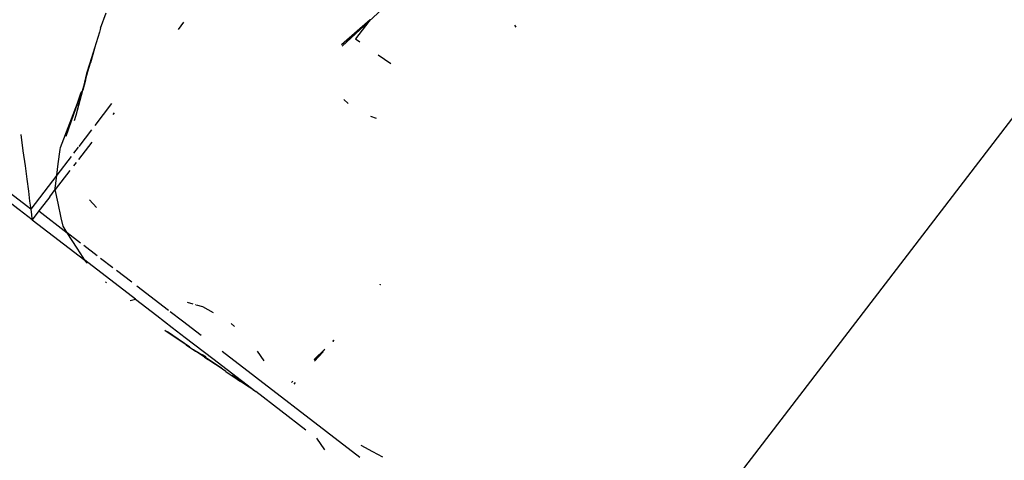
# Model space of a CAD drawing. Units: metres. Extents: x -1.5 to 36.5, y 16 to 37.7.
# Drawn here: x 30.7 to 30.9, y 28.8 to 28.8 of the extents above; entities that cross this region are included whole.
import ezdxf

# ---------------------------------------------------------------- set-up
doc = ezdxf.new("R2010")
doc.units = ezdxf.units.M

# ---------------------------------------------------------------- blocks, each defined once
blk = doc.blocks.new('resort villa pl')
for p, q in [((31.16553, 18.17573), (30.87089, 17.79174)), ((30.75024, 17.8762), (30.44893, 18.1074)), ((30.76447, 17.91297), (30.76559, 17.91609)), ((30.81905, 17.91438), (30.82176, 17.91689)), ((30.78135, 17.91419), (30.78023, 17.91274)), ((30.81927, 17.91467), (30.81344, 17.90959)), ((30.81927, 17.91467), (30.81362, 17.90937)), ((30.81362, 17.90937), (30.81905, 17.91438)), ((30.81905, 17.91438), (30.81631, 17.91082)), ((30.81927, 17.91467), (30.81905, 17.91438)), ((30.81935, 17.91478), (30.81927, 17.91467)), ((30.84899, 17.91321), (30.84871, 17.91361)), ((30.76422, 17.91218), (30.76218, 17.90568)), ((30.76447, 17.91297), (30.76422, 17.91218)), ((30.81631, 17.91082), (30.81717, 17.91022)), ((30.76246, 17.90604), (30.76328, 17.90894)), ((30.82092, 17.90761), (30.82348, 17.90582)), ((30.76218, 17.90568), (30.76159, 17.90378)), ((30.76188, 17.90418), (30.76241, 17.90598)), ((30.76241, 17.90598), (30.76246, 17.90604)), ((30.76159, 17.90378), (30.76098, 17.90114)), ((30.76139, 17.90241), (30.76188, 17.90418)), ((30.76139, 17.90241), (30.76086, 17.90039)), ((30.76139, 17.90241), (30.76098, 17.90114)), ((30.76081, 17.90033), (30.7594, 17.89527)), ((30.7599, 17.89814), (30.76054, 17.89998)), ((30.76071, 17.9002), (30.76039, 17.89914)), ((30.76071, 17.9002), (30.76054, 17.89998)), ((30.76098, 17.90114), (30.76071, 17.9002)), ((30.76086, 17.90039), (30.76081, 17.90033)), ((30.7582, 17.8937), (30.75977, 17.89777)), ((30.75977, 17.89777), (30.7585, 17.89409)), ((30.76039, 17.89914), (30.7594, 17.89527)), ((30.75977, 17.89777), (30.7599, 17.89814)), ((30.76671, 17.89767), (30.7633, 17.89322)), ((30.81391, 17.89851), (30.81482, 17.89767)), ((30.76721, 17.89577), (30.76696, 17.89544)), ((30.75628, 17.88873), (30.7582, 17.8937)), ((30.75848, 17.89407), (30.7574, 17.89097)), ((30.7585, 17.89409), (30.75848, 17.89407)), ((30.7594, 17.89527), (30.75909, 17.89416)), ((30.8194, 17.89511), (30.82054, 17.89473)), ((30.7626, 17.89231), (30.76001, 17.88893)), ((30.74824, 17.89136), (30.74867, 17.88808)), ((30.76266, 17.88983), (30.75993, 17.88628)), ((30.74867, 17.88808), (30.74908, 17.88503)), ((30.75585, 17.88542), (30.75623, 17.8883)), ((30.75623, 17.8883), (30.75628, 17.88873)), ((30.7599, 17.88878), (30.75898, 17.88759)), ((30.75847, 17.88693), (30.75555, 17.88311)), ((30.75949, 17.8857), (30.75894, 17.88498)), ((30.74908, 17.88503), (30.74944, 17.88228)), ((30.75823, 17.88406), (30.75525, 17.88018)), ((30.75555, 17.88311), (30.75585, 17.88542)), ((30.75053, 17.87402), (30.73847, 17.88327)), ((30.74944, 17.88228), (30.74976, 17.87986)), ((30.75555, 17.88311), (30.75024, 17.8762)), ((30.75519, 17.88044), (30.75532, 17.88143)), ((30.75532, 17.88143), (30.75555, 17.88311)), ((30.74976, 17.87986), (30.75002, 17.87783)), ((30.75412, 17.87871), (30.75525, 17.88018)), ((30.75525, 17.88018), (30.75519, 17.88044)), ((30.75584, 17.87739), (30.75525, 17.88018)), ((30.75002, 17.87783), (30.75024, 17.8762)), ((30.75412, 17.87871), (30.75293, 17.87715)), ((30.76365, 17.87656), (30.76223, 17.87808)), ((30.75024, 17.8762), (30.7504, 17.87501)), ((30.75191, 17.87582), (30.75113, 17.87481)), ((30.75293, 17.87715), (30.75191, 17.87582)), ((30.75191, 17.87582), (30.75767, 17.8714)), ((30.75646, 17.87444), (30.75584, 17.87739)), ((30.7504, 17.87501), (30.75049, 17.87428)), ((30.75049, 17.87428), (30.75053, 17.87402)), ((30.75066, 17.8742), (30.75053, 17.87402)), ((30.75053, 17.87402), (30.76125, 17.8658)), ((30.75113, 17.87481), (30.75066, 17.8742)), ((30.75682, 17.87272), (30.75646, 17.87444)), ((30.75767, 17.8714), (30.75682, 17.87272)), ((30.7604, 17.8693), (30.75767, 17.8714)), ((30.75968, 17.86825), (30.75767, 17.8714)), ((30.7609, 17.86634), (30.75968, 17.86825)), ((30.76376, 17.86673), (30.76104, 17.86881)), ((30.76125, 17.8658), (30.7609, 17.86634)), ((30.76135, 17.86563), (30.76125, 17.8658)), ((30.77156, 17.85788), (30.76125, 17.8658)), ((30.76135, 17.86563), (30.76176, 17.86521)), ((30.76696, 17.86427), (30.76446, 17.86619)), ((30.77082, 17.86131), (30.76767, 17.86372)), ((30.76546, 17.86144), (30.76564, 17.86125)), ((30.77824, 17.85561), (30.77185, 17.86052)), ((30.82136, 17.86092), (30.82131, 17.86086)), ((30.82131, 17.86086), (30.82137, 17.86088)), ((30.82131, 17.86081), (30.82131, 17.86086)), ((30.77048, 17.85759), (30.77156, 17.85788)), ((30.77156, 17.85788), (30.77589, 17.85456)), ((30.78208, 17.85725), (30.78322, 17.85694)), ((30.78375, 17.8568), (30.78382, 17.85678)), ((30.78392, 17.85676), (30.78522, 17.85641)), ((30.78522, 17.85641), (30.78734, 17.85518)), ((30.77589, 17.85456), (30.77903, 17.85215)), ((30.78109, 17.85342), (30.77861, 17.85533)), ((30.78492, 17.85049), (30.78115, 17.85338)), ((30.78184, 17.8486), (30.77755, 17.85149)), ((30.77903, 17.85215), (30.78167, 17.85012)), ((30.79105, 17.85297), (30.79167, 17.85235)), ((30.78263, 17.8481), (30.77804, 17.85122)), ((30.78167, 17.85012), (30.78728, 17.84582)), ((30.8119, 17.84955), (30.81168, 17.84936)), ((30.8119, 17.84955), (30.81169, 17.84933)), ((30.8119, 17.84955), (30.81169, 17.8493)), ((30.81169, 17.8493), (30.81191, 17.84953)), ((30.78184, 17.8486), (30.78378, 17.84731)), ((30.78339, 17.84763), (30.78386, 17.84732)), ((30.81005, 17.84773), (30.80794, 17.8456)), ((30.80794, 17.84554), (30.80993, 17.84751)), ((30.78389, 17.8473), (30.7877, 17.84474)), ((30.78416, 17.84717), (30.78908, 17.84395)), ((30.78461, 17.84675), (30.7845, 17.84683)), ((30.78561, 17.84608), (30.78461, 17.84675)), ((30.78497, 17.8467), (30.78585, 17.8462)), ((30.78561, 17.84608), (30.78632, 17.84559)), ((30.78929, 17.84362), (30.78632, 17.84559)), ((30.78728, 17.84582), (30.79601, 17.83912)), ((30.81722, 17.8257), (30.78916, 17.84723)), ((30.79631, 17.84733), (30.79767, 17.84534)), ((30.80972, 17.84715), (30.80798, 17.84525)), ((30.78837, 17.84435), (30.78908, 17.84395)), ((30.78997, 17.84316), (30.78929, 17.84362)), ((30.78997, 17.84316), (30.79227, 17.84162)), ((30.7912, 17.8424), (30.79407, 17.84048)), ((30.79227, 17.84162), (30.79295, 17.84116)), ((30.79468, 17.84001), (30.79295, 17.84116)), ((30.79541, 17.83952), (30.79468, 17.84001)), ((30.79541, 17.83952), (30.79601, 17.83912)), ((30.80356, 17.8412), (30.80331, 17.84096)), ((30.80403, 17.84095), (30.80374, 17.84063)), ((30.80623, 17.83127), (30.79601, 17.83912)), ((30.8084, 17.82961), (30.81002, 17.82725)), ((30.81737, 17.82817), (30.81975, 17.82692)), ((30.81975, 17.82692), (30.82181, 17.82584))]:
    blk.add_line(p, q)

msp = doc.modelspace()

# ---------------------------------------------------------------- block references
msp.add_blockref('resort villa pl', (0, 10.92807))

doc.saveas('drawing.dxf')
